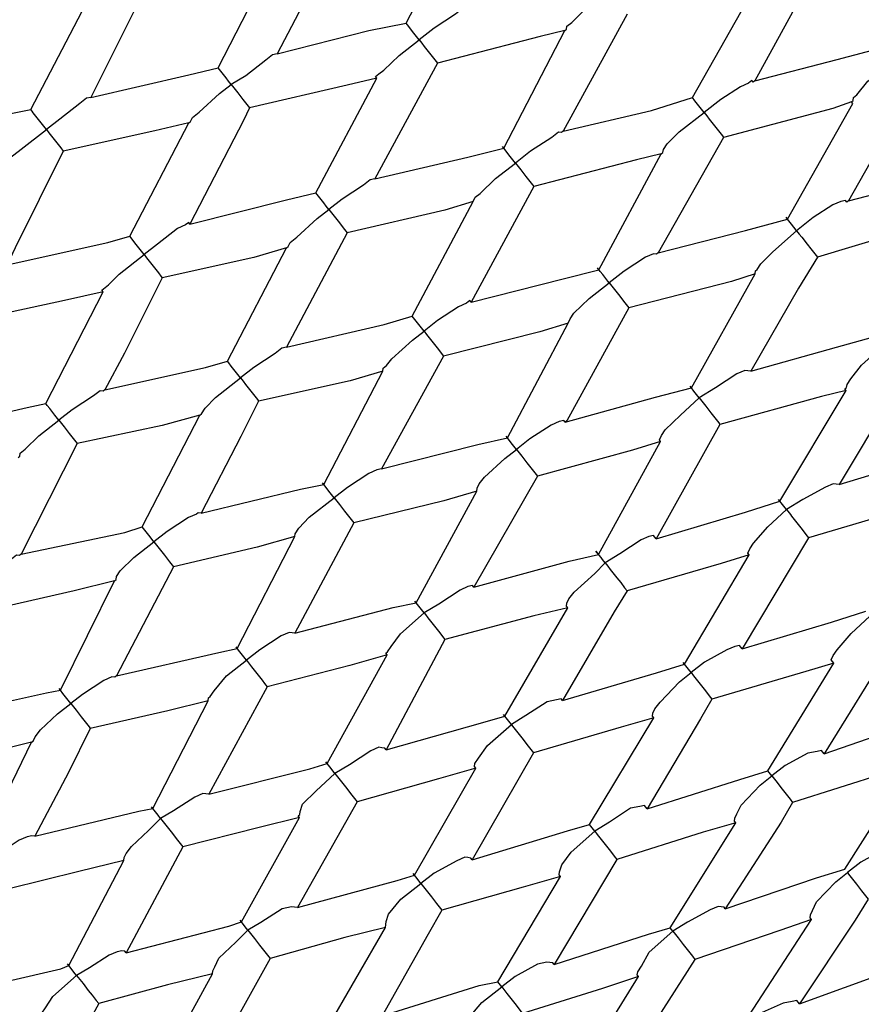
# Model space of a CAD drawing. Units: millimetres. Extents: x 2512.5 to 2521.3, y 1253.1 to 1268.
# Drawn here: x 2514.3 to 2514.9, y 1264.2 to 1264.9 of the extents above; entities that cross this region are included whole.
import ezdxf

# ---------------------------------------------------------------- set-up
doc = ezdxf.new("R2010")
doc.units = ezdxf.units.MM
doc.layers.add('\\M+5CDBC\\M+5B2E3 1', color=7, linetype='Continuous')

# ---------------------------------------------------------------- blocks, each defined once
blk = doc.blocks.new('RL3346')
at = {"layer": '\\M+5CDBC\\M+5B2E3 1', "lineweight": 25}
for points in [[(2514.56538, 1264.87064), (2514.60553, 1264.94783)], [(2514.52091, 1264.92755), (2514.48076, 1264.85035)], [(2514.44204, 1264.84126), (2514.4811, 1264.9176)], [(2514.83633, 1264.9096), (2514.79423, 1264.83264)], [(2514.39758, 1264.89817), (2514.38739, 1264.87963), (2514.35852, 1264.82183)], [(2514.75332, 1264.82184), (2514.79628, 1264.8977), (2514.79542, 1264.89879)], [(2514.31895, 1264.81382), (2514.35777, 1264.88822)], [(2514.66966, 1264.86575), (2514.66966, 1264.86575), (2514.67075, 1264.8666), (2514.67099, 1264.86855), (2514.67428, 1264.87112), (2514.68218, 1264.87906), (2514.6986, 1264.89188)], [(2514.60519, 1264.88059), (2514.60519, 1264.88059), (2514.60324, 1264.88084), (2514.60214, 1264.87998), (2514.59777, 1264.87656), (2514.58378, 1264.86739), (2514.57393, 1264.8597)], [(2514.71057, 1264.87656), (2514.66846, 1264.7996)], [(2514.48076, 1264.85035), (2514.54102, 1264.86571), (2514.56538, 1264.87064)], [(2514.57393, 1264.8597), (2514.57393, 1264.8597), (2514.57308, 1264.86079), (2514.56965, 1264.86517), (2514.56709, 1264.86845), (2514.56538, 1264.87064)], [(2514.66966, 1264.86575), (2514.65335, 1264.86182), (2514.5859, 1264.84437)], [(2514.62951, 1264.78856), (2514.66966, 1264.86575)], [(2514.54609, 1264.83442), (2514.54609, 1264.83442), (2514.54523, 1264.83551), (2514.54742, 1264.83723), (2514.5507, 1264.83979), (2514.56079, 1264.84944), (2514.57393, 1264.8597)], [(2514.57393, 1264.8597), (2514.57393, 1264.8597), (2514.57564, 1264.85751), (2514.57735, 1264.85532), (2514.58077, 1264.85094), (2514.58333, 1264.84766), (2514.58505, 1264.84547), (2514.5859, 1264.84437)], [(2514.79423, 1264.83264), (2514.8484, 1264.84677), (2514.87908, 1264.85488)], [(2514.48076, 1264.85035), (2514.48076, 1264.85035), (2514.47772, 1264.84974), (2514.47334, 1264.84632), (2514.46021, 1264.83606), (2514.45059, 1264.83031)], [(2514.35852, 1264.82183), (2514.42268, 1264.83671), (2514.44204, 1264.84126)], [(2514.45059, 1264.83031), (2514.45059, 1264.83031), (2514.44888, 1264.8325), (2514.44717, 1264.83469), (2514.4446, 1264.83797), (2514.4429, 1264.84016), (2514.44204, 1264.84126)], [(2514.5859, 1264.84437), (2514.54489, 1264.76827)], [(2514.85784, 1264.8189), (2514.85784, 1264.8189), (2514.85894, 1264.81975), (2514.85918, 1264.8217), (2514.86136, 1264.82341), (2514.86841, 1264.83244), (2514.88592, 1264.84613)], [(2514.42276, 1264.80504), (2514.42276, 1264.80504), (2514.42385, 1264.80589), (2514.42518, 1264.80869), (2514.42956, 1264.81211), (2514.44293, 1264.82433), (2514.45059, 1264.83031)], [(2514.45059, 1264.83031), (2514.45145, 1264.82922), (2514.45316, 1264.82703), (2514.45487, 1264.82484), (2514.45829, 1264.82046), (2514.46085, 1264.81718), (2514.46171, 1264.81609), (2514.46256, 1264.81499)], [(2514.54609, 1264.83442), (2514.52673, 1264.82987), (2514.46256, 1264.81499)], [(2514.50617, 1264.75917), (2514.54609, 1264.83442)], [(2514.79423, 1264.83264), (2514.79313, 1264.83179), (2514.79227, 1264.83288), (2514.79009, 1264.83118), (2514.78486, 1264.82885), (2514.77196, 1264.82054), (2514.76101, 1264.81199)], [(2514.89875, 1264.82971), (2514.85579, 1264.75385)], [(2514.35852, 1264.82183), (2514.35852, 1264.82183), (2514.35548, 1264.82122), (2514.3511, 1264.8178), (2514.33796, 1264.80753), (2514.32921, 1264.80069)], [(2514.66846, 1264.7996), (2514.72654, 1264.81325), (2514.75332, 1264.82184)], [(2514.76101, 1264.81199), (2514.76101, 1264.81199), (2514.76016, 1264.81308), (2514.75674, 1264.81746), (2514.75503, 1264.81965), (2514.75332, 1264.82184)], [(2514.85784, 1264.8189), (2514.84543, 1264.81449), (2514.77384, 1264.79557)], [(2514.81574, 1264.74194), (2514.85869, 1264.81781), (2514.85784, 1264.8189)], [(2514.23847, 1264.79501), (2514.30373, 1264.81075), (2514.31895, 1264.81382)], [(2514.32921, 1264.80069), (2514.32921, 1264.80069), (2514.32579, 1264.80507), (2514.32237, 1264.80945), (2514.32066, 1264.81164), (2514.31981, 1264.81273), (2514.31895, 1264.81382)], [(2514.46256, 1264.81499), (2514.45857, 1264.80658), (2514.42351, 1264.73865)], [(2514.73293, 1264.78476), (2514.73293, 1264.78476), (2514.73403, 1264.78561), (2514.73427, 1264.78757), (2514.7367, 1264.79123), (2514.7446, 1264.79916), (2514.76101, 1264.81199)], [(2514.76101, 1264.81199), (2514.76101, 1264.81199), (2514.76273, 1264.8098), (2514.76444, 1264.80761), (2514.76786, 1264.80323), (2514.77042, 1264.79995), (2514.77299, 1264.79666), (2514.77384, 1264.79557)], [(2514.42276, 1264.80504), (2514.40035, 1264.79987), (2514.34033, 1264.78646)], [(2514.38394, 1264.73064), (2514.42276, 1264.80504)], [(2514.30161, 1264.77737), (2514.30161, 1264.77737), (2514.3027, 1264.77822), (2514.30513, 1264.78188), (2514.31279, 1264.78787), (2514.32921, 1264.80069)], [(2514.32921, 1264.80069), (2514.32921, 1264.80069), (2514.33092, 1264.7985), (2514.33263, 1264.79631), (2514.33605, 1264.79193), (2514.33862, 1264.78865), (2514.34033, 1264.78646)], [(2514.66846, 1264.7996), (2514.66846, 1264.7996), (2514.66737, 1264.79875), (2514.66542, 1264.79899), (2514.66104, 1264.79557), (2514.64706, 1264.7864), (2514.63721, 1264.7787)], [(2514.63721, 1264.7787), (2514.63635, 1264.7798), (2514.63293, 1264.78418), (2514.63036, 1264.78746), (2514.62951, 1264.78856), (2514.62866, 1264.78965)], [(2514.77384, 1264.79557), (2514.73088, 1264.7197)], [(2514.34033, 1264.78646), (2514.30879, 1264.72305), (2514.30346, 1264.71183)], [(2514.54489, 1264.76827), (2514.60601, 1264.78253), (2514.62951, 1264.78856)], [(2514.73293, 1264.78476), (2514.71662, 1264.78083), (2514.64918, 1264.76338)], [(2514.69193, 1264.70866), (2514.73293, 1264.78476)], [(2514.60936, 1264.75343), (2514.60936, 1264.75343), (2514.6107, 1264.75624), (2514.61398, 1264.7588), (2514.62407, 1264.76844), (2514.63721, 1264.7787)], [(2514.63721, 1264.7787), (2514.63721, 1264.7787), (2514.63891, 1264.77652), (2514.64063, 1264.77433), (2514.64405, 1264.76995), (2514.64661, 1264.76667), (2514.64832, 1264.76448), (2514.64918, 1264.76338)], [(2514.85579, 1264.75385), (2514.90997, 1264.76797), (2514.9398, 1264.77717)], [(2514.54489, 1264.76827), (2514.54489, 1264.76827), (2514.54185, 1264.76766), (2514.53747, 1264.76423), (2514.52348, 1264.75507), (2514.51472, 1264.74823)], [(2514.42351, 1264.73865), (2514.48682, 1264.75462), (2514.50617, 1264.75917)], [(2514.51472, 1264.74823), (2514.51472, 1264.74823), (2514.51301, 1264.75042), (2514.5113, 1264.7526), (2514.50874, 1264.75589), (2514.50703, 1264.75808), (2514.50617, 1264.75917)], [(2514.64918, 1264.76338), (2514.60817, 1264.68728)], [(2514.60936, 1264.75343), (2514.59086, 1264.74779), (2514.52669, 1264.73291)], [(2514.56945, 1264.67818), (2514.60936, 1264.75343)], [(2514.85579, 1264.75385), (2514.85469, 1264.75299), (2514.85384, 1264.75408), (2514.8508, 1264.75347), (2514.84557, 1264.75114), (2514.83267, 1264.74283), (2514.82173, 1264.73428)], [(2514.48689, 1264.72295), (2514.48689, 1264.72295), (2514.48798, 1264.72381), (2514.48931, 1264.72661), (2514.49369, 1264.73003), (2514.50707, 1264.74224), (2514.51472, 1264.74823)], [(2514.51472, 1264.74823), (2514.51472, 1264.74823), (2514.51644, 1264.74604), (2514.51814, 1264.74385), (2514.52156, 1264.73947), (2514.52413, 1264.73619), (2514.52584, 1264.734), (2514.52669, 1264.73291)], [(2514.42351, 1264.73865), (2514.42351, 1264.73865), (2514.42265, 1264.73975), (2514.42046, 1264.73804), (2514.41523, 1264.73571), (2514.40209, 1264.72545), (2514.39334, 1264.71861)], [(2514.73088, 1264.7197), (2514.78811, 1264.73445), (2514.81574, 1264.74194)], [(2514.82173, 1264.73428), (2514.82173, 1264.73428), (2514.82087, 1264.73538), (2514.81745, 1264.73975), (2514.81574, 1264.74194), (2514.81489, 1264.74304)], [(2514.91855, 1264.74119), (2514.90528, 1264.73787), (2514.83541, 1264.71677)], [(2514.52669, 1264.73291), (2514.48679, 1264.65766)], [(2514.7945, 1264.70596), (2514.7945, 1264.70596), (2514.79474, 1264.70791), (2514.79584, 1264.70876), (2514.79826, 1264.71242), (2514.80617, 1264.72036), (2514.82173, 1264.73428)], [(2514.82173, 1264.73428), (2514.82173, 1264.73428), (2514.82344, 1264.73209), (2514.82515, 1264.72991), (2514.82857, 1264.72552), (2514.83113, 1264.72224), (2514.8337, 1264.71896), (2514.83541, 1264.71677)], [(2514.30346, 1264.71183), (2514.36957, 1264.72648), (2514.38394, 1264.73064)], [(2514.39334, 1264.71861), (2514.39334, 1264.71861), (2514.38992, 1264.72299), (2514.38736, 1264.72627), (2514.38479, 1264.72955), (2514.38394, 1264.73064)], [(2514.3666, 1264.69419), (2514.3666, 1264.69419), (2514.36574, 1264.69528), (2514.36684, 1264.69614), (2514.37012, 1264.6987), (2514.37692, 1264.70578), (2514.39334, 1264.71861)], [(2514.39334, 1264.71861), (2514.39334, 1264.71861), (2514.39505, 1264.71642), (2514.39677, 1264.71423), (2514.40018, 1264.70985), (2514.40275, 1264.70657), (2514.40446, 1264.70438), (2514.40532, 1264.70328)], [(2514.48689, 1264.72295), (2514.46534, 1264.71669), (2514.40532, 1264.70328)], [(2514.44807, 1264.64856), (2514.48689, 1264.72295)], [(2514.73088, 1264.7197), (2514.73088, 1264.7197), (2514.72979, 1264.71885), (2514.72784, 1264.71909), (2514.72261, 1264.71677), (2514.70862, 1264.7076), (2514.69877, 1264.69991)], [(2514.83541, 1264.71677), (2514.82303, 1264.69652), (2514.79159, 1264.642)], [(2514.60817, 1264.68728), (2514.66843, 1264.70264), (2514.69193, 1264.70866)], [(2514.69877, 1264.69991), (2514.69877, 1264.69991), (2514.69791, 1264.701), (2514.69449, 1264.70538), (2514.69279, 1264.70756), (2514.69107, 1264.70976)], [(2514.7945, 1264.70596), (2514.77904, 1264.70094), (2514.7116, 1264.68349)], [(2514.75264, 1264.63095), (2514.7945, 1264.70596)], [(2514.40532, 1264.70328), (2514.38045, 1264.6539), (2514.36759, 1264.62975)], [(2514.67179, 1264.67353), (2514.67179, 1264.67353), (2514.67312, 1264.67634), (2514.67555, 1264.68), (2514.68563, 1264.68964), (2514.69877, 1264.69991)], [(2514.69877, 1264.69991), (2514.69877, 1264.69991), (2514.70048, 1264.69772), (2514.70219, 1264.69553), (2514.70561, 1264.69115), (2514.70818, 1264.68787), (2514.71074, 1264.68459), (2514.7116, 1264.68349)], [(2514.3666, 1264.69419), (2514.34115, 1264.6884), (2514.28526, 1264.67647)], [(2514.32887, 1264.62065), (2514.3666, 1264.69419)], [(2514.60817, 1264.68728), (2514.60817, 1264.68728), (2514.60731, 1264.68838), (2514.60513, 1264.68667), (2514.59989, 1264.68434), (2514.5859, 1264.67518), (2514.57714, 1264.66833)], [(2514.7116, 1264.68349), (2514.67083, 1264.60934), (2514.66973, 1264.60848)], [(2514.48679, 1264.65766), (2514.55095, 1264.67254), (2514.56945, 1264.67818)], [(2514.57714, 1264.66833), (2514.57714, 1264.66833), (2514.57544, 1264.67052), (2514.57372, 1264.67271), (2514.57116, 1264.67599), (2514.56945, 1264.67818)], [(2514.67179, 1264.67353), (2514.65328, 1264.66789), (2514.58997, 1264.65192)], [(2514.63187, 1264.59828), (2514.67179, 1264.67353)], [(2514.55016, 1264.64196), (2514.55016, 1264.64196), (2514.5504, 1264.64391), (2514.55259, 1264.64562), (2514.55611, 1264.65014), (2514.56948, 1264.66235), (2514.57714, 1264.66833)], [(2514.57714, 1264.66833), (2514.57714, 1264.66833), (2514.57885, 1264.66614), (2514.58057, 1264.66395), (2514.58399, 1264.65957), (2514.58655, 1264.65629), (2514.58912, 1264.65301), (2514.58997, 1264.65192)], [(2514.79159, 1264.642), (2514.84796, 1264.65784), (2514.8756, 1264.66533)], [(2514.48679, 1264.65766), (2514.48679, 1264.65766), (2514.48374, 1264.65705), (2514.47936, 1264.65363), (2514.46537, 1264.64445), (2514.45662, 1264.63762)], [(2514.85435, 1264.62935), (2514.8535, 1264.63044), (2514.8546, 1264.6313), (2514.85484, 1264.63325), (2514.85726, 1264.63691), (2514.86431, 1264.64594), (2514.87987, 1264.65986)], [(2514.36759, 1264.62975), (2514.4337, 1264.64439), (2514.44807, 1264.64856)], [(2514.45662, 1264.63762), (2514.45577, 1264.63871), (2514.4532, 1264.642), (2514.45063, 1264.64528), (2514.44892, 1264.64747), (2514.44807, 1264.64856)], [(2514.58997, 1264.65192), (2514.54921, 1264.57776)], [(2514.55016, 1264.64196), (2514.52862, 1264.6357), (2514.46859, 1264.62229)], [(2514.51135, 1264.56757), (2514.55016, 1264.64196)], [(2514.79159, 1264.642), (2514.79159, 1264.642), (2514.78965, 1264.64224), (2514.7877, 1264.64248), (2514.78247, 1264.64016), (2514.76847, 1264.63099), (2514.75777, 1264.62439)], [(2514.89355, 1264.64235), (2514.88336, 1264.62381), (2514.84974, 1264.56758)], [(2514.42987, 1264.6132), (2514.42987, 1264.6132), (2514.43097, 1264.61405), (2514.43339, 1264.61771), (2514.4402, 1264.62479), (2514.45662, 1264.63762)], [(2514.45662, 1264.63762), (2514.45662, 1264.63762), (2514.45833, 1264.63543), (2514.46004, 1264.63324), (2514.46346, 1264.62886), (2514.46602, 1264.62558), (2514.46774, 1264.62339), (2514.46859, 1264.62229)], [(2514.36759, 1264.62975), (2514.36759, 1264.62975), (2514.3665, 1264.62889), (2514.36455, 1264.62913), (2514.36017, 1264.62571), (2514.34618, 1264.61654), (2514.33742, 1264.60971)], [(2514.66973, 1264.60848), (2514.72914, 1264.62493), (2514.75264, 1264.63095)], [(2514.75777, 1264.62439), (2514.75777, 1264.62439), (2514.75435, 1264.62877), (2514.75264, 1264.63095), (2514.75179, 1264.63205)], [(2514.85435, 1264.62935), (2514.83804, 1264.62542), (2514.77145, 1264.60688)], [(2514.81079, 1264.55653), (2514.85435, 1264.62935)], [(2514.46859, 1264.62229), (2514.45682, 1264.599), (2514.43087, 1264.54876)], [(2514.73249, 1264.59583), (2514.73249, 1264.59583), (2514.73164, 1264.59692), (2514.73298, 1264.59973), (2514.7354, 1264.60339), (2514.74549, 1264.61303), (2514.75777, 1264.62439)], [(2514.75777, 1264.62439), (2514.75863, 1264.62329), (2514.76034, 1264.6211), (2514.76205, 1264.61892), (2514.76547, 1264.61454), (2514.76803, 1264.61125), (2514.7706, 1264.60797), (2514.77145, 1264.60688)], [(2514.24949, 1264.60269), (2514.3167, 1264.61818), (2514.32887, 1264.62065)], [(2514.33742, 1264.60971), (2514.33742, 1264.60971), (2514.33486, 1264.61299), (2514.33144, 1264.61737), (2514.32973, 1264.61955), (2514.32887, 1264.62065)], [(2514.31068, 1264.58528), (2514.31068, 1264.58528), (2514.31177, 1264.58614), (2514.31201, 1264.58809), (2514.3153, 1264.59065), (2514.32429, 1264.59944), (2514.33742, 1264.60971)], [(2514.33742, 1264.60971), (2514.33742, 1264.60971), (2514.34084, 1264.60533), (2514.34426, 1264.60095), (2514.34683, 1264.59767), (2514.34854, 1264.59548), (2514.34939, 1264.59438)], [(2514.42987, 1264.6132), (2514.40528, 1264.60632), (2514.34939, 1264.59438)], [(2514.39215, 1264.53966), (2514.42987, 1264.6132)], [(2514.66973, 1264.60848), (2514.66973, 1264.60848), (2514.66888, 1264.60957), (2514.66584, 1264.60896), (2514.6606, 1264.60663), (2514.64661, 1264.59747), (2514.63785, 1264.59063)], [(2514.77145, 1264.60688), (2514.72959, 1264.53187)], [(2514.54921, 1264.57776), (2514.61251, 1264.59374), (2514.63187, 1264.59828)], [(2514.63785, 1264.59063), (2514.63785, 1264.59063), (2514.63615, 1264.59281), (2514.63444, 1264.595), (2514.63187, 1264.59828), (2514.63102, 1264.59938)], [(2514.73249, 1264.59583), (2514.71399, 1264.59019), (2514.65154, 1264.57311)], [(2514.69173, 1264.52167), (2514.73249, 1264.59583)], [(2514.34939, 1264.59438), (2514.31276, 1264.5217)], [(2514.61173, 1264.56316), (2514.61173, 1264.56316), (2514.61197, 1264.56511), (2514.6133, 1264.56791), (2514.61682, 1264.57243), (2514.6302, 1264.58464), (2514.63785, 1264.59063)], [(2514.63785, 1264.59063), (2514.63785, 1264.59063), (2514.63957, 1264.58844), (2514.64127, 1264.58625), (2514.6447, 1264.58187), (2514.64812, 1264.57749), (2514.64982, 1264.5753), (2514.65154, 1264.57311)], [(2514.84974, 1264.56758), (2514.90525, 1264.58451), (2514.93203, 1264.5931)], [(2514.54921, 1264.57776), (2514.54921, 1264.57776), (2514.54616, 1264.57715), (2514.54093, 1264.57482), (2514.52694, 1264.56566), (2514.51818, 1264.55882)], [(2514.65154, 1264.57311), (2514.60992, 1264.50006)], [(2514.43087, 1264.54876), (2514.49613, 1264.56449), (2514.51135, 1264.56757)], [(2514.51818, 1264.55882), (2514.51818, 1264.55882), (2514.51476, 1264.56319), (2514.5122, 1264.56648), (2514.51135, 1264.56757), (2514.51049, 1264.56867)], [(2514.61173, 1264.56316), (2514.59018, 1264.5569), (2514.53101, 1264.5424)], [(2514.57206, 1264.48986), (2514.61173, 1264.56316)], [(2514.84974, 1264.56758), (2514.84974, 1264.56758), (2514.84779, 1264.56782), (2514.84584, 1264.56806), (2514.84061, 1264.56574), (2514.82577, 1264.55766), (2514.81506, 1264.55106)], [(2514.4923, 1264.5333), (2514.4923, 1264.5333), (2514.49253, 1264.53525), (2514.49496, 1264.53891), (2514.50177, 1264.54599), (2514.51818, 1264.55882)], [(2514.51818, 1264.55882), (2514.51818, 1264.55882), (2514.5199, 1264.55663), (2514.5216, 1264.55444), (2514.52503, 1264.55006), (2514.52759, 1264.54678), (2514.53015, 1264.5435), (2514.53101, 1264.5424)], [(2514.72959, 1264.53187), (2514.78814, 1264.54942), (2514.81079, 1264.55653)], [(2514.81506, 1264.55106), (2514.81506, 1264.55106), (2514.8125, 1264.55434), (2514.81079, 1264.55653), (2514.80993, 1264.55763)], [(2514.91079, 1264.55711), (2514.89534, 1264.55209), (2514.8296, 1264.53245)], [(2514.79064, 1264.5214), (2514.79064, 1264.5214), (2514.78979, 1264.5225), (2514.79112, 1264.52531), (2514.79355, 1264.52896), (2514.80278, 1264.5397), (2514.81506, 1264.55106)], [(2514.81506, 1264.55106), (2514.81592, 1264.54996), (2514.81763, 1264.54778), (2514.81848, 1264.54668), (2514.82276, 1264.54121), (2514.82532, 1264.53792), (2514.82789, 1264.53464), (2514.8296, 1264.53245)], [(2514.43087, 1264.54876), (2514.43087, 1264.54876), (2514.42892, 1264.549), (2514.42782, 1264.54814), (2514.42259, 1264.54582), (2514.4086, 1264.53665), (2514.39984, 1264.52981)], [(2514.31276, 1264.5217), (2514.38083, 1264.5361), (2514.39215, 1264.53966)], [(2514.39984, 1264.52981), (2514.39984, 1264.52981), (2514.39728, 1264.53309), (2514.39386, 1264.53747), (2514.39301, 1264.53857), (2514.39215, 1264.53966)], [(2514.53101, 1264.5424), (2514.49243, 1264.46996)], [(2514.4923, 1264.5333), (2514.4677, 1264.52642), (2514.41267, 1264.5134)], [(2514.45457, 1264.45976), (2514.4923, 1264.5333)], [(2514.72959, 1264.53187), (2514.72874, 1264.53296), (2514.72788, 1264.53406), (2514.72484, 1264.53344), (2514.7196, 1264.53112), (2514.70561, 1264.52195), (2514.696, 1264.5162)], [(2514.8296, 1264.53245), (2514.78602, 1264.45964)], [(2514.37395, 1264.50429), (2514.37395, 1264.50429), (2514.37505, 1264.50515), (2514.37529, 1264.5071), (2514.37772, 1264.51076), (2514.38671, 1264.51955), (2514.39984, 1264.52981)], [(2514.39984, 1264.52981), (2514.39984, 1264.52981), (2514.40327, 1264.52543), (2514.40669, 1264.52105), (2514.41011, 1264.51668), (2514.41182, 1264.51449), (2514.41267, 1264.5134)], [(2514.31276, 1264.5217), (2514.31276, 1264.5217), (2514.31167, 1264.52085), (2514.30972, 1264.52109), (2514.30534, 1264.51767), (2514.29136, 1264.5085), (2514.28369, 1264.50251)], [(2514.60992, 1264.50006), (2514.67237, 1264.51713), (2514.69173, 1264.52167)], [(2514.79064, 1264.5214), (2514.77214, 1264.51576), (2514.71054, 1264.4976)], [(2514.74816, 1264.44944), (2514.79064, 1264.5214)], [(2514.41267, 1264.5134), (2514.37519, 1264.4418)], [(2514.67158, 1264.48655), (2514.67073, 1264.48764), (2514.67097, 1264.48959), (2514.6723, 1264.4924), (2514.67582, 1264.49691), (2514.6892, 1264.50913), (2514.696, 1264.5162)], [(2514.696, 1264.5162), (2514.696, 1264.5162), (2514.69771, 1264.51401), (2514.69942, 1264.51182), (2514.7037, 1264.50635), (2514.70626, 1264.50307), (2514.70883, 1264.49978), (2514.71054, 1264.4976)], [(2514.37395, 1264.50429), (2514.34741, 1264.49766), (2514.29652, 1264.48609)], [(2514.33842, 1264.43247), (2514.37395, 1264.50429)], [(2514.60992, 1264.50006), (2514.60992, 1264.50006), (2514.60907, 1264.50115), (2514.60602, 1264.50054), (2514.60079, 1264.49821), (2514.58679, 1264.48904), (2514.57718, 1264.4833)], [(2514.71054, 1264.4976), (2514.70192, 1264.48382), (2514.66806, 1264.42564)], [(2514.49243, 1264.46996), (2514.55684, 1264.48679), (2514.57206, 1264.48986)], [(2514.57718, 1264.4833), (2514.57718, 1264.4833), (2514.57462, 1264.48658), (2514.57206, 1264.48986), (2514.5712, 1264.49096)], [(2514.67158, 1264.48655), (2514.64918, 1264.48138), (2514.59087, 1264.46579)], [(2514.6302, 1264.41544), (2514.67158, 1264.48655)], [(2514.553, 1264.4556), (2514.553, 1264.4556), (2514.55215, 1264.45669), (2514.55325, 1264.45754), (2514.55567, 1264.4612), (2514.56162, 1264.46938), (2514.57718, 1264.4833)], [(2514.57718, 1264.4833), (2514.57804, 1264.48221), (2514.57975, 1264.48001), (2514.58146, 1264.47783), (2514.58488, 1264.47345), (2514.58745, 1264.47017), (2514.59001, 1264.46688), (2514.59087, 1264.46579)], [(2514.78602, 1264.45964), (2514.84458, 1264.47718), (2514.86722, 1264.4843)], [(2514.84622, 1264.45026), (2514.84537, 1264.45136), (2514.84451, 1264.45245), (2514.84584, 1264.45526), (2514.84827, 1264.45892), (2514.85751, 1264.46966), (2514.86979, 1264.48102)], [(2514.49243, 1264.46996), (2514.49243, 1264.46996), (2514.49048, 1264.4702), (2514.48853, 1264.47044), (2514.4833, 1264.46811), (2514.46931, 1264.45894), (2514.46056, 1264.45211)], [(2514.37519, 1264.4418), (2514.44239, 1264.4573), (2514.45457, 1264.45976)], [(2514.46056, 1264.45211), (2514.46056, 1264.45211), (2514.45799, 1264.45539), (2514.45542, 1264.45867), (2514.45372, 1264.46086)], [(2514.59087, 1264.46579), (2514.55229, 1264.39335)], [(2514.78602, 1264.45964), (2514.78517, 1264.46073), (2514.78432, 1264.46182), (2514.78127, 1264.46121), (2514.77604, 1264.45888), (2514.76119, 1264.45081), (2514.75244, 1264.44397)], [(2514.88432, 1264.46241), (2514.8399, 1264.39068)], [(2514.553, 1264.4556), (2514.52841, 1264.44872), (2514.47424, 1264.43459)], [(2514.51357, 1264.38425), (2514.553, 1264.4556)], [(2514.43552, 1264.4255), (2514.43552, 1264.4255), (2514.43576, 1264.42744), (2514.43686, 1264.4283), (2514.43928, 1264.43196), (2514.44742, 1264.44184), (2514.46056, 1264.45211)], [(2514.46056, 1264.45211), (2514.46056, 1264.45211), (2514.46398, 1264.44773), (2514.4674, 1264.44335), (2514.47082, 1264.43897), (2514.47253, 1264.43678), (2514.47424, 1264.43459)], [(2514.66806, 1264.42564), (2514.72966, 1264.4438), (2514.74816, 1264.44944)], [(2514.75244, 1264.44397), (2514.75244, 1264.44397), (2514.75073, 1264.44616), (2514.74987, 1264.44725), (2514.74731, 1264.45053)], [(2514.84622, 1264.45026), (2514.82772, 1264.44462), (2514.76612, 1264.42646)], [(2514.80289, 1264.37939), (2514.84622, 1264.45026)], [(2514.37519, 1264.4418), (2514.37519, 1264.4418), (2514.3741, 1264.44095), (2514.37214, 1264.44119), (2514.36691, 1264.43887), (2514.35292, 1264.4297), (2514.34526, 1264.42371)], [(2514.72802, 1264.41432), (2514.72716, 1264.41541), (2514.72741, 1264.41736), (2514.72874, 1264.42016), (2514.73226, 1264.42468), (2514.74478, 1264.43799), (2514.75244, 1264.44397)], [(2514.75244, 1264.44397), (2514.75244, 1264.44397), (2514.75415, 1264.44178), (2514.75586, 1264.43959), (2514.75928, 1264.43521), (2514.76184, 1264.43193), (2514.76441, 1264.42864), (2514.76612, 1264.42646)], [(2514.47424, 1264.43459), (2514.43589, 1264.3641)], [(2514.26013, 1264.41537), (2514.32929, 1264.43062), (2514.33842, 1264.43247)], [(2514.34526, 1264.42371), (2514.34526, 1264.42371), (2514.34269, 1264.42699), (2514.34013, 1264.43028), (2514.33842, 1264.43247), (2514.33756, 1264.43356)], [(2514.31937, 1264.3982), (2514.31937, 1264.3982), (2514.32046, 1264.39905), (2514.3218, 1264.40186), (2514.32532, 1264.40637), (2514.3365, 1264.41687), (2514.34526, 1264.42371)], [(2514.34526, 1264.42371), (2514.34526, 1264.42371), (2514.34868, 1264.41934), (2514.3521, 1264.41495), (2514.35466, 1264.41167), (2514.35723, 1264.40839), (2514.35808, 1264.4073)], [(2514.43552, 1264.4255), (2514.40898, 1264.41886), (2514.35808, 1264.4073)], [(2514.39913, 1264.35476), (2514.43552, 1264.4255)], [(2514.66806, 1264.42564), (2514.66806, 1264.42564), (2514.66721, 1264.42673), (2514.66416, 1264.42611), (2514.65808, 1264.42488), (2514.64409, 1264.41571), (2514.63448, 1264.40997)], [(2514.76612, 1264.42646), (2514.75859, 1264.41353), (2514.72365, 1264.3545)], [(2514.55229, 1264.39335), (2514.61584, 1264.41127), (2514.6302, 1264.41544)], [(2514.63448, 1264.40997), (2514.63448, 1264.40997), (2514.63191, 1264.41325), (2514.6302, 1264.41544), (2514.62935, 1264.41654)], [(2514.72802, 1264.41432), (2514.70647, 1264.40806), (2514.64901, 1264.39136)], [(2514.68578, 1264.3443), (2514.72802, 1264.41432)], [(2514.8399, 1264.39068), (2514.89674, 1264.41042), (2514.91938, 1264.41753)], [(2514.61115, 1264.38117), (2514.61115, 1264.38117), (2514.6103, 1264.38227), (2514.61053, 1264.38422), (2514.61296, 1264.38788), (2514.61892, 1264.39605), (2514.63448, 1264.40997)], [(2514.63448, 1264.40997), (2514.63533, 1264.40887), (2514.63704, 1264.40669), (2514.63875, 1264.4045), (2514.64217, 1264.40012), (2514.64474, 1264.39683), (2514.6473, 1264.39355), (2514.64901, 1264.39136)], [(2514.35808, 1264.4073), (2514.34365, 1264.3784), (2514.3217, 1264.33657)], [(2514.31937, 1264.3982), (2514.28978, 1264.39095), (2514.24303, 1264.38086)], [(2514.28493, 1264.32723), (2514.31937, 1264.3982)], [(2514.55229, 1264.39335), (2514.55144, 1264.39444), (2514.54948, 1264.39468), (2514.54753, 1264.39492), (2514.5423, 1264.39259), (2514.52831, 1264.38343), (2514.5187, 1264.37768)], [(2514.64901, 1264.39136), (2514.60872, 1264.32111)], [(2514.8399, 1264.39068), (2514.83904, 1264.39178), (2514.83818, 1264.39287), (2514.83514, 1264.39226), (2514.82905, 1264.39102), (2514.81421, 1264.38295), (2514.80545, 1264.37611)], [(2514.43589, 1264.3641), (2514.50225, 1264.38069), (2514.51357, 1264.38425)], [(2514.5187, 1264.37768), (2514.5187, 1264.37768), (2514.51614, 1264.38097), (2514.51443, 1264.38315), (2514.51357, 1264.38425), (2514.51272, 1264.38534)], [(2514.89753, 1264.3846), (2514.87988, 1264.37786), (2514.81913, 1264.3586)], [(2514.85334, 1264.31482), (2514.89753, 1264.3846)], [(2514.49537, 1264.34888), (2514.49452, 1264.34997), (2514.49562, 1264.35083), (2514.49586, 1264.35278), (2514.49743, 1264.35754), (2514.50642, 1264.36633), (2514.5187, 1264.37768)], [(2514.5187, 1264.37768), (2514.5187, 1264.37768), (2514.52298, 1264.37221), (2514.5264, 1264.36783), (2514.52896, 1264.36455), (2514.53153, 1264.36126), (2514.53324, 1264.35908)], [(2514.61115, 1264.38117), (2514.58656, 1264.37429), (2514.53324, 1264.35908)], [(2514.57086, 1264.31092), (2514.61115, 1264.38117)], [(2514.72365, 1264.3545), (2514.78439, 1264.37375), (2514.80289, 1264.37939)], [(2514.78189, 1264.34536), (2514.78104, 1264.34646), (2514.78128, 1264.34841), (2514.78261, 1264.35121), (2514.78527, 1264.35682), (2514.79779, 1264.37013), (2514.80545, 1264.37611)], [(2514.80545, 1264.37611), (2514.80545, 1264.37611), (2514.80374, 1264.3783), (2514.80289, 1264.37939)], [(2514.80545, 1264.37611), (2514.80545, 1264.37611), (2514.80716, 1264.37392), (2514.80802, 1264.37283), (2514.81229, 1264.36736), (2514.81486, 1264.36407), (2514.81742, 1264.36079), (2514.81913, 1264.3586)], [(2514.43589, 1264.3641), (2514.43589, 1264.3641), (2514.43395, 1264.36434), (2514.432, 1264.36458), (2514.42677, 1264.36225), (2514.41278, 1264.35309), (2514.40426, 1264.3482)], [(2514.53324, 1264.35908), (2514.49404, 1264.28967)], [(2514.72365, 1264.3545), (2514.72279, 1264.35559), (2514.72193, 1264.35669), (2514.71889, 1264.35607), (2514.7128, 1264.35484), (2514.69881, 1264.34567), (2514.6892, 1264.33993)], [(2514.81913, 1264.3586), (2514.81161, 1264.34567), (2514.77495, 1264.28883)], [(2514.3217, 1264.33657), (2514.39, 1264.35292), (2514.39913, 1264.35476)], [(2514.40426, 1264.3482), (2514.40426, 1264.3482), (2514.40255, 1264.35038), (2514.39998, 1264.35367), (2514.39827, 1264.35585)], [(2514.38008, 1264.32049), (2514.38008, 1264.32049), (2514.38032, 1264.32244), (2514.38165, 1264.32524), (2514.38518, 1264.32976), (2514.39636, 1264.34026), (2514.40426, 1264.3482)], [(2514.40426, 1264.3482), (2514.40511, 1264.3471), (2514.40853, 1264.34272), (2514.41196, 1264.33834), (2514.41452, 1264.33506), (2514.41708, 1264.33178), (2514.4188, 1264.32959)], [(2514.49537, 1264.34888), (2514.46884, 1264.34225), (2514.4188, 1264.32959)], [(2514.45727, 1264.28034), (2514.49537, 1264.34888)], [(2514.60872, 1264.32111), (2514.67142, 1264.34013), (2514.68578, 1264.3443)], [(2514.6892, 1264.33993), (2514.6892, 1264.33993), (2514.68664, 1264.34321), (2514.68578, 1264.3443)], [(2514.78189, 1264.34536), (2514.76034, 1264.3391), (2514.70374, 1264.32132)], [(2514.7388, 1264.27644), (2514.78189, 1264.34536)], [(2514.3217, 1264.33657), (2514.3217, 1264.33657), (2514.31975, 1264.3368), (2514.3167, 1264.33619), (2514.31147, 1264.33386), (2514.29857, 1264.32555), (2514.29091, 1264.31957)], [(2514.66673, 1264.31003), (2514.66673, 1264.31003), (2514.66588, 1264.31113), (2514.66612, 1264.31308), (2514.66769, 1264.31783), (2514.67364, 1264.326), (2514.6892, 1264.33993)], [(2514.6892, 1264.33993), (2514.6892, 1264.33993), (2514.69091, 1264.33774), (2514.69262, 1264.33555), (2514.69604, 1264.33117), (2514.69946, 1264.32679), (2514.70203, 1264.32351), (2514.70374, 1264.32132)], [(2514.4188, 1264.32959), (2514.38155, 1264.25996)], [(2514.88949, 1264.3272), (2514.88863, 1264.3283), (2514.88778, 1264.3294), (2514.88474, 1264.32878), (2514.87865, 1264.32755), (2514.8638, 1264.31948), (2514.85505, 1264.31264)], [(2514.38008, 1264.32049), (2514.3505, 1264.31324), (2514.3046, 1264.30205)], [(2514.34393, 1264.25171), (2514.38008, 1264.32049)], [(2514.60872, 1264.32111), (2514.60787, 1264.32221), (2514.60592, 1264.32244), (2514.60397, 1264.32268), (2514.59874, 1264.32036), (2514.58389, 1264.31229), (2514.57514, 1264.30545)], [(2514.70374, 1264.32132), (2514.6626, 1264.25216)], [(2514.49404, 1264.28967), (2514.55954, 1264.30736), (2514.57086, 1264.31092)], [(2514.57514, 1264.30545), (2514.57514, 1264.30545), (2514.57257, 1264.30873), (2514.57086, 1264.31092), (2514.57001, 1264.31201)], [(2514.77495, 1264.28883), (2514.83484, 1264.30918), (2514.85334, 1264.31482)], [(2514.83149, 1264.28189), (2514.83063, 1264.28298), (2514.83087, 1264.28493), (2514.8322, 1264.28773), (2514.83487, 1264.29334), (2514.84739, 1264.30665), (2514.85505, 1264.31264)], [(2514.85505, 1264.31264), (2514.85505, 1264.31264), (2514.8559, 1264.31154), (2514.85761, 1264.30935), (2514.86103, 1264.30497), (2514.86445, 1264.30059), (2514.86702, 1264.29731), (2514.86873, 1264.29512)], [(2514.55181, 1264.27665), (2514.55181, 1264.27665), (2514.55205, 1264.2786), (2514.55229, 1264.28055), (2514.55386, 1264.2853), (2514.562, 1264.29519), (2514.57514, 1264.30545)], [(2514.57514, 1264.30545), (2514.57514, 1264.30545), (2514.57856, 1264.30107), (2514.58198, 1264.29669), (2514.5854, 1264.29231), (2514.58796, 1264.28903), (2514.58882, 1264.28794)], [(2514.66673, 1264.31003), (2514.64214, 1264.30316), (2514.58882, 1264.28794)], [(2514.62559, 1264.24087), (2514.66673, 1264.31003)], [(2514.86873, 1264.29512), (2514.86011, 1264.28134), (2514.82369, 1264.22645)], [(2514.49404, 1264.28967), (2514.49404, 1264.28967), (2514.4921, 1264.28992), (2514.49014, 1264.29016), (2514.48406, 1264.28892), (2514.47007, 1264.27976), (2514.46155, 1264.27486)], [(2514.58882, 1264.28794), (2514.57996, 1264.2722), (2514.54962, 1264.21853)], [(2514.77495, 1264.28883), (2514.77495, 1264.28883), (2514.77409, 1264.28992), (2514.77019, 1264.2904), (2514.76496, 1264.28807), (2514.75012, 1264.28), (2514.74051, 1264.27426)], [(2514.38155, 1264.25996), (2514.449, 1264.2774), (2514.45727, 1264.28034)], [(2514.46155, 1264.27486), (2514.46155, 1264.27486), (2514.45984, 1264.27706), (2514.45727, 1264.28034), (2514.45642, 1264.28143)], [(2514.83149, 1264.28189), (2514.81079, 1264.27453), (2514.75504, 1264.25565)], [(2514.78754, 1264.21406), (2514.83149, 1264.28189)], [(2514.43823, 1264.24607), (2514.43823, 1264.24607), (2514.43846, 1264.24802), (2514.4398, 1264.25082), (2514.44247, 1264.25643), (2514.45365, 1264.26693), (2514.46155, 1264.27486)], [(2514.46155, 1264.27486), (2514.46241, 1264.27377), (2514.46582, 1264.26939), (2514.46924, 1264.26502), (2514.47181, 1264.26173), (2514.47438, 1264.25845), (2514.47609, 1264.25626)], [(2514.55181, 1264.27665), (2514.52527, 1264.27001), (2514.47609, 1264.25626)], [(2514.51285, 1264.2092), (2514.55181, 1264.27665)], [(2514.6626, 1264.25216), (2514.72443, 1264.27228), (2514.7388, 1264.27644)], [(2514.71804, 1264.24436), (2514.71804, 1264.24436), (2514.71718, 1264.24546), (2514.71742, 1264.24741), (2514.71985, 1264.25107), (2514.72495, 1264.26034), (2514.74051, 1264.27426)], [(2514.74051, 1264.27426), (2514.74051, 1264.27426), (2514.7388, 1264.27644)], [(2514.74051, 1264.27426), (2514.74051, 1264.27426), (2514.74222, 1264.27207), (2514.74393, 1264.26988), (2514.74735, 1264.2655), (2514.75077, 1264.26112), (2514.75333, 1264.25784), (2514.75504, 1264.25565)], [(2514.38155, 1264.25996), (2514.3807, 1264.26105), (2514.37875, 1264.26129), (2514.3757, 1264.26067), (2514.37047, 1264.25834), (2514.35757, 1264.25003), (2514.34906, 1264.24514)], [(2514.34906, 1264.24514), (2514.34906, 1264.24514), (2514.34735, 1264.24733), (2514.34479, 1264.25061), (2514.34393, 1264.25171), (2514.34308, 1264.2528)], [(2514.47609, 1264.25626), (2514.43799, 1264.18772)], [(2514.6626, 1264.25216), (2514.66174, 1264.25326), (2514.65979, 1264.2535), (2514.65784, 1264.25373), (2514.65175, 1264.2525), (2514.63691, 1264.24443), (2514.62815, 1264.23759)], [(2514.75504, 1264.25565), (2514.71219, 1264.18868)], [(2514.82369, 1264.22645), (2514.88272, 1264.24789), (2514.90037, 1264.25463)], [(2514.26844, 1264.23327), (2514.3387, 1264.24938), (2514.34393, 1264.25171)], [(2514.43823, 1264.24607), (2514.40864, 1264.23882), (2514.3636, 1264.22654)], [(2514.40122, 1264.17838), (2514.43823, 1264.24607)], [(2514.32683, 1264.2172), (2514.32598, 1264.21829), (2514.32622, 1264.22024), (2514.32864, 1264.2239), (2514.3335, 1264.23122), (2514.34906, 1264.24514)], [(2514.34906, 1264.24514), (2514.34906, 1264.24514), (2514.35334, 1264.23967), (2514.35676, 1264.23529), (2514.35932, 1264.23201), (2514.36189, 1264.22872), (2514.3636, 1264.22654)], [(2514.54962, 1264.21853), (2514.61341, 1264.23841), (2514.62559, 1264.24087)], [(2514.62815, 1264.23759), (2514.62815, 1264.23759), (2514.62559, 1264.24087)], [(2514.71804, 1264.24436), (2514.6943, 1264.23639), (2514.64184, 1264.22008)], [(2514.67604, 1264.1763), (2514.71804, 1264.24436)], [(2514.60568, 1264.20769), (2514.60483, 1264.20879), (2514.60507, 1264.21074), (2514.60531, 1264.21269), (2514.60688, 1264.21744), (2514.61502, 1264.22733), (2514.62815, 1264.23759)], [(2514.62815, 1264.23759), (2514.62815, 1264.23759), (2514.63157, 1264.23321), (2514.63499, 1264.22884), (2514.63756, 1264.22555), (2514.64012, 1264.22227), (2514.64184, 1264.22008)], [(2514.82369, 1264.22645), (2514.82284, 1264.22754), (2514.82198, 1264.22863), (2514.81893, 1264.22802), (2514.81284, 1264.22679), (2514.79715, 1264.21981), (2514.78839, 1264.21297)], [(2514.3636, 1264.22654), (2514.32659, 1264.15885)]]:
    blk.add_lwpolyline(points, dxfattribs=at)
blk.add_open_spline([(2514.696, 1264.5162), (2514.696, 1264.5162), (2514.696, 1264.5162), (2514.696, 1264.5162), (2514.696, 1264.5162), (2514.69429, 1264.51839), (2514.69429, 1264.51839), (2514.69429, 1264.51839), (2514.69344, 1264.51949), (2514.69344, 1264.51949), (2514.69344, 1264.51949), (2514.69087, 1264.52277), (2514.69087, 1264.52277), (2514.69087, 1264.52277), (2514.69002, 1264.52386), (2514.69002, 1264.52386), (2514.69002, 1264.52386), (2514.69087, 1264.52277), (2514.69087, 1264.52277)], degree=3, knots=[0, 0, 0, 0, 1, 1, 1, 2, 2, 2, 3, 3, 3, 4, 4, 4, 5, 5, 5, 6, 6, 6, 6], dxfattribs=at)

msp = doc.modelspace()

# ---------------------------------------------------------------- block references
msp.add_blockref('RL3346', (0, 0))

doc.saveas('drawing.dxf')
